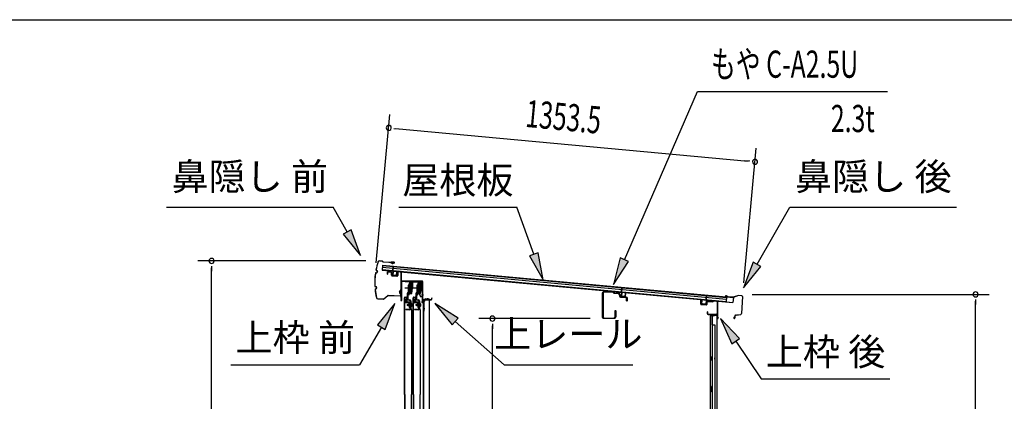
# Model space of a CAD drawing. Extents: x 543 to 20719, y 226 to 14052.
# Drawn here: x 9342 to 12966, y 12648 to 14052 of the extents above; entities that cross this region are included whole.
import ezdxf
from ezdxf.enums import TextEntityAlignment as Align

# ---------------------------------------------------------------- set-up
doc = ezdxf.new("R2010")
doc.units = 0
doc.header["$LTSCALE"] = 50
doc.header["$MEASUREMENT"] = 0
doc.linetypes.add('1PL-M', pattern=[15, 12, -1, 1, -1])
for name, color, linetype in [('HIKIDASHI', 6, 'CONTINUOUS'), ('SUNPOU', 4, 'CONTINUOUS'), ('U1', 3, 'CONTINUOUS'), ('WAKUSEN-01', 50, 'CONTINUOUS'), ('ボルト', 1, 'CONTINUOUS'), ('上レール', 3, 'CONTINUOUS'), ('上枠前', 2, 'CONTINUOUS'), ('上枠後', 3, 'CONTINUOUS'), ('壁', 2, 'CONTINUOUS'), ('屋根U1', 7, 'CONTINUOUS'), ('屋根桟', 5, 'CONTINUOUS'), ('扉後', 3, 'CONTINUOUS'), ('扉戸車プレート', 6, 'CONTINUOUS'), ('扉戸車補強', 2, 'CONTINUOUS'), ('間柱', 3, 'CONTINUOUS'), ('間柱取付金具', 3, 'CONTINUOUS'), ('鼻隠し前', 1, 'CONTINUOUS'), ('鼻隠し後', 3, 'CONTINUOUS')]:
    doc.layers.add(name, color=color, linetype=linetype)
doc.styles.add('00', font='ROMANS', dxfattribs={"width": 0.666667, "bigfont": 'BIGFONT'})
doc.styles.add('01', font='ROMANS', dxfattribs={"height": 3, "bigfont": 'BIGFONT'})

# ---------------------------------------------------------------- blocks, each defined once
blk = doc.blocks.new('上レール_断面')
at = {"layer": '上レール'}
for p, q in [((-37.8, 0.9), (-20.2, 0.9)), ((-37.8, 0.9), (-37.8, -0.3)), ((-20.2, 0.9), (-20.2, -3.8)), ((-10.8, -3.8), (-10.8, 0.9)), ((-10.8, 0.9), (-9.7, 0.9)), ((-9.7, 0.9), (-9.7, 0.2)), ((-9.7, 0.2), (12, 0.2)), ((12, -3.6), (12, 0.2)), ((23.8, 0.2), (20.2, 0.2)), ((20.2, 0.2), (20.2, -1)), ((23.8, 0.2), (23.8, -1)), ((23.8, 0.2), (23.8, -3.3)), ((-37.8, -0.3), (-21.2, -0.3)), ((-21.2, -0.3), (-21.2, -4.8)), ((-21.2, -4.8), (-10.8, -4.8)), ((-20.2, -3.8), (-10.8, -3.8)), ((-14.2, -42.1), (-10.8, -23.3)), ((-13.1, -43.3), (-9.7, -23.5)), ((-10.8, -4.8), (-10.8, -23.3)), ((-9.7, -1), (10.9, -1)), ((-9.7, -1), (-9.7, -6.3)), ((-9.7, -3.6), (-9.7, -23.5)), ((10.9, -1), (10.9, -4.8)), ((22.6, -4.8), (10.9, -4.8)), ((22.6, -3.6), (12, -3.6)), ((17.8, -42.1), (22.6, -24)), ((18.7, -43.3), (23.8, -24.2)), ((20.2, -1), (22.6, -1)), ((22.6, -4.8), (22.6, -24)), ((22.6, -1), (22.6, -3.6)), ((23.8, -3.3), (26.2, -3.3)), ((26.2, -4.3), (23.8, -4.3)), ((23.8, -4.3), (23.8, -24.2)), ((26.2, -3.3), (26.2, -4.3)), ((-20.1, -39.5), (-20.1, -39.5)), ((-19.8, -39.8), (-19.2, -39.8)), ((-19.2, -43.3), (-19.2, -39.8)), ((-19.2, -43.3), (-19.2, -39.8)), ((-13.1, -43.3), (-19.2, -43.3)), ((-19.2, -43.3), (-13.1, -43.3)), ((-18, -39.8), (-17.5, -39.8)), ((-18, -42.1), (-18, -39.8)), ((-18, -42.1), (-14.2, -42.1)), ((-17.2, -39.5), (-17.2, -39.5)), ((11.9, -39.5), (11.9, -39.5)), ((12.2, -39.8), (12.8, -39.8)), ((12.8, -43.3), (12.8, -39.8)), ((12.8, -43.3), (13.8, -43.3)), ((12.8, -43.3), (13.8, -43.3)), ((13.8, -43.3), (18.7, -56.3)), ((13.9, -39.8), (14.5, -39.8)), ((13.9, -42.1), (13.9, -39.8)), ((13.9, -42.1), (17.8, -42.1)), ((14.8, -39.5), (14.8, -39.5)), ((14.8, -43.3), (18.7, -43.3)), ((14.8, -43.3), (18.7, -43.3)), ((14.8, -43.3), (19.4, -55.3)), ((26.2, -56.3), (18.7, -56.3)), ((19.4, -55.3), (26.2, -55.3)), ((26.2, -55.3), (26.2, -56.3))]:
    blk.add_line(p, q, dxfattribs=at)
for centre, radius, start, end in [((-18.6, -39.8), 1.5, 16.8836, 163.1164), ((-19.8, -39.5), 0.34, 163.1164, 180), ((-19.8, -39.5), 0.34, 180, 270), ((-17.5, -39.5), 0.34, 270, 0), ((-17.5, -39.5), 0.34, 0, 16.8836), ((13.4, -39.8), 1.5, 16.8836, 163.1164), ((12.2, -39.5), 0.34, 163.1164, 180), ((12.2, -39.5), 0.34, 180, 270), ((14.5, -39.5), 0.34, 270, 0), ((14.5, -39.5), 0.34, 0, 16.8836)]:
    blk.add_arc(centre, radius, start, end, dxfattribs=at)

msp = doc.modelspace()

# ---------------------------------------------------------------- linework, layer by layer
at = {"layer": 'HIKIDASHI'}
for p, q in [((11567.2, 13169), (11836, 13788.8)), ((11836, 13788.8), (12535.8, 13788.8)), ((9882, 13362.1), (10495.4, 13362.1)), ((10547, 13271.3), (10495.4, 13362.1)), ((10737.8, 13362.1), (11171.2, 13362.1)), ((11234.1, 13189.1), (11171.2, 13362.1)), ((12055.6, 13152.2), (12176.8, 13362.1)), ((12176.8, 13362.1), (12790.1, 13362.1)), ((10561.5, 13279.5), (10532.6, 13263)), ((10532.6, 13263), (10596.5, 13184.4)), ((10596.5, 13184.4), (10561.5, 13279.5)), ((11249.8, 13194.8), (11218.5, 13183.4)), ((11268.3, 13095.1), (11249.8, 13194.8)), ((11218.5, 13183.4), (11268.3, 13095.1)), ((11551.9, 13175.7), (11527.4, 13077.3)), ((11527.4, 13077.3), (11582.5, 13162.4)), ((11582.5, 13162.4), (11551.9, 13175.7)), ((12041.2, 13160.5), (12005.6, 13065.6)), ((12070.1, 13143.9), (12041.2, 13160.5)), ((12005.6, 13065.6), (12070.1, 13143.9)), ((10722.9, 13007.6), (10658.4, 12929.3)), ((10687.3, 12912.6), (10722.9, 13007.6)), ((10955.8, 12953.8), (10869.9, 13007.6)), ((10869.9, 13007.6), (10933.8, 12928.9)), ((10933.8, 12928.9), (10955.8, 12953.8)), ((10944.8, 12941.4), (11124.5, 12782.6)), ((11991, 12878.6), (11921.3, 12952.2)), ((11921.3, 12952.2), (11963.4, 12859.9)), ((10672.9, 12921), (10593, 12782.6)), ((10658.4, 12929.3), (10687.3, 12912.6)), ((11963.4, 12859.9), (11991, 12878.6)), ((11977.2, 12869.3), (12071.1, 12730.1)), ((10119.6, 12782.6), (10593, 12782.6)), ((11124.5, 12782.6), (11597.9, 12782.6)), ((12071.1, 12730.1), (12544.4, 12730.1))]:
    msp.add_line(p, q, dxfattribs=at)
for points in [[(10532.6, 13263), (10561.5, 13279.5), (10596.5, 13184.4)], [(11218.5, 13183.4), (11249.8, 13194.8), (11268.3, 13095.1)], [(11551.9, 13175.7), (11582.5, 13162.4), (11527.4, 13077.3)], [(12041.2, 13160.5), (12070.1, 13143.9), (12005.6, 13065.6)], [(10687.3, 12912.6), (10658.4, 12929.3), (10722.9, 13007.6)], [(10955.8, 12953.8), (10933.8, 12928.9), (10869.9, 13007.6)], [(11991, 12878.6), (11963.4, 12859.9), (11921.3, 12952.2)]]:
    msp.add_solid(points, dxfattribs=at)
at = {"layer": 'SUNPOU'}
for p, q in [((10654.2, 13157.7), (10704.7, 13704)), ((10718.8, 13652.5), (10737.5, 13650.8)), ((10725, 13651.9), (12023.2, 13531.8)), ((12006.8, 13083.4), (12052.7, 13579.3)), ((12029.4, 13531.2), (12010.7, 13532.9)), ((10615.7, 13164.6), (9998, 13164.6)), ((10048, 13145.8), (10048, 13127.1)), ((10048, 11070.5), (10048, 13139.6)), ((12037.4, 13041.4), (12909.9, 13041.4)), ((12859.9, 13022.7), (12859.9, 13003.9)), ((12859.9, 11070.5), (12859.9, 13016.4)), ((11441.5, 12952.2), (11031.8, 12952.2)), ((11081.8, 12933.5), (11081.8, 12914.7)), ((11081.8, 11122.7), (11081.8, 12926.2))]:
    msp.add_line(p, q, dxfattribs=at)
for centre, start, end in [((10700.1, 13654.2), 354.7117, 174.7117), ((10700.1, 13654.2), 174.7117, 354.7117), ((12048.1, 13529.5), 354.7117, 174.7117), ((12048.1, 13529.5), 174.7117, 354.7117), ((10048, 13164.6), 90, 270), ((10048, 13164.6), 270, 90), ((12859.9, 13041.4), 90, 270), ((12859.9, 13041.4), 270, 90), ((11081.8, 12952.2), 90, 270), ((11081.8, 12952.2), 270, 90)]:
    msp.add_arc(centre, 9.38, start, end, dxfattribs=at)
at = {"layer": 'U1', "flags": 128}
msp.add_lwpolyline([(11533.1, 12981.1, -0.414214), (11534.2, 12982.2, -0.414214), (11535.4, 12981.1), (11535.4, 12959.5, -0.414214), (11528.1, 12952.2), (11493.7, 12952.2, -0.414214), (11486.4, 12959.5), (11486.4, 13044.6, -0.425375), (11493.9, 13051.9), (11525.8, 13050.7, -0.160555), (11527.7, 13050), (11531.6, 13046.9, 0.160286), (11532.2, 13046.6), (11545.4, 13046.1, -0.402835), (11552.4, 13038.8), (11552.4, 13034.7, 0.40314), (11554.3, 13032.7), (11573.2, 13032, -0.40314), (11577.4, 13027.7), (11577.4, 13018, -0.414214), (11576.2, 13016.9), (11576.2, 13016.9, -0.414214), (11575.1, 13018), (11575.1, 13027.7, 0.40314), (11573.1, 13029.7), (11554.2, 13030.4, -0.40314), (11550.1, 13034.7), (11550.1, 13038.8, 0.402835), (11545.3, 13043.8), (11532.1, 13044.4, -0.160286), (11530.2, 13045.1), (11526.3, 13048.2, 0.160555), (11525.7, 13048.4), (11493.9, 13049.6, 0.425375), (11488.7, 13044.6), (11488.7, 12959.5, 0.414214), (11493.7, 12954.5), (11528.1, 12954.5, 0.414214), (11533.1, 12959.5)], format="xyb", close=True, dxfattribs=at)
at = {"layer": 'WAKUSEN-01'}
msp.add_line((542.5, 14052.5), (20477.5, 14052.5), dxfattribs=at)
at = {"layer": 'ボルト'}
for p, q in [((10781, 13009.1), (10781, 12996.6)), ((10781, 13008.6), (10783.3, 13008.6)), ((10783.3, 13008.6), (10784.2, 13008.6)), ((10813, 13009.1), (10813, 12996.6)), ((10813, 13008.6), (10815.3, 13008.6)), ((10815.3, 13008.6), (10816.2, 13008.6)), ((10770.4, 13005.2), (10771, 13005.8)), ((10770.4, 13000.4), (10770.4, 13005.2)), ((10771, 12999.8), (10770.4, 13000.4)), ((10771, 13005.8), (10773.8, 13005.8)), ((10771, 12999.8), (10771, 13005.8)), ((10773.8, 12999.8), (10771, 12999.8)), ((10780.9, 13005.7), (10783.3, 13005.7)), ((10780.9, 12999.9), (10783.3, 12999.9)), ((10783.3, 12997.1), (10781, 12997.1)), ((10783.3, 13005.7), (10784.2, 13005.7)), ((10783.3, 12999.9), (10784.2, 12999.9)), ((10784.2, 12997.1), (10783.3, 12997.1)), ((10785, 13007.1), (10785, 12998.5)), ((10802.4, 13005.2), (10803, 13005.8)), ((10802.4, 13000.4), (10802.4, 13005.2)), ((10803, 12999.8), (10802.4, 13000.4)), ((10803, 13005.8), (10805.8, 13005.8)), ((10803, 12999.8), (10803, 13005.8)), ((10805.8, 12999.8), (10803, 12999.8)), ((10812.9, 13005.7), (10815.3, 13005.7)), ((10812.9, 12999.9), (10815.3, 12999.9)), ((10815.3, 12997.1), (10813, 12997.1)), ((10815.3, 13005.7), (10816.2, 13005.7)), ((10815.3, 12999.9), (10816.2, 12999.9)), ((10816.2, 12997.1), (10815.3, 12997.1)), ((10817, 13007.1), (10817, 12998.5))]:
    msp.add_line(p, q, dxfattribs=at)
at = {"layer": 'ボルト', "color": 6, "linetype": '1PL-M'}
for p, q in [((10766.3, 13002.8), (10787.6, 13002.8)), ((10798.3, 13002.8), (10819.6, 13002.8))]:
    msp.add_line(p, q, dxfattribs=at)
at = {"layer": 'ボルト', "color": 6}
for p, q in [((10770.4, 13005.2), (10773.8, 13005.2)), ((10770.4, 13000.4), (10773.8, 13000.4)), ((10802.4, 13005.2), (10805.8, 13005.2)), ((10802.4, 13000.4), (10805.8, 13000.4))]:
    msp.add_line(p, q, dxfattribs=at)
at = {"layer": 'ボルト'}
for centre, radius, start, end in [((10783.2, 13007.1), 1.73, 359.9934, 56.3802), ((10815.2, 13007.1), 1.73, 359.9934, 56.3802), ((10783.2, 13007.1), 1.73, 303.6331, 359.9934), ((10779.2, 13002.8), 5.75, 330, 30), ((10783.2, 12998.5), 1.73, 0.0066, 56.3669), ((10783.2, 12998.5), 1.73, 303.6198, 0.0066), ((10815.2, 13007.1), 1.73, 303.6331, 359.9934), ((10811.2, 13002.8), 5.75, 330, 30), ((10815.2, 12998.5), 1.73, 0.0066, 56.3669), ((10815.2, 12998.5), 1.73, 303.6198, 0.0066)]:
    msp.add_arc(centre, radius, start, end, dxfattribs=at)
at = {"layer": '上枠前'}
for p, q in [((10694.2, 13121.1), (10694.2, 13116.3)), ((10695.2, 13121.1), (10695.2, 13116.3)), ((10708.3, 13122.4), (10697.3, 13123.1)), ((10708.4, 13123.4), (10697.4, 13124.1)), ((10710.2, 13112.1), (10710.2, 13120.5)), ((10711.2, 13112.1), (10711.2, 13120.5)), ((10732.2, 13123.9), (10732.2, 13111.3)), ((10732.2, 13123.8), (10732.2, 13111.1)), ((10733.2, 13123.9), (10733.2, 13111.3)), ((10733.2, 13123.8), (10733.2, 13111.1)), ((10735.3, 13125.8), (10744.3, 13125.3)), ((10735.4, 13126.8), (10744.4, 13126.3)), ((10746.2, 13026.8), (10746.2, 13123.4)), ((10746.2, 13026.8), (10746.2, 13123.3)), ((10747.2, 13020.5), (10747.2, 13123.4)), ((10747.2, 13020.5), (10747.2, 13123.3)), ((10694.2, 13116.3), (10695.2, 13116.3)), ((10730, 13109.1), (10713, 13110.1)), ((10730, 13108.1), (10713, 13109.1)), ((10748.2, 13020.5), (10748.2, 13087.5)), ((10822.2, 13090.5), (10750.2, 13090.5)), ((10822.2, 13089.5), (10750.2, 13089.5)), ((10824.2, 13019.8), (10824.2, 13087.5)), ((10825.2, 13013.5), (10825.2, 13087.5)), ((10746.1, 13026.2), (10744.3, 13021.2)), ((10747, 13025.8), (10745.2, 13020.8)), ((10824.1, 13019.2), (10822.3, 13014.2)), ((10825, 13018.8), (10823.2, 13013.8)), ((10826.2, 13013.5), (10826.2, 13019.5)), ((10828.2, 13022.5), (10856.2, 13022.5)), ((10828.2, 13021.5), (10856.2, 13021.5)), ((10858.2, 13024.5), (10858.2, 13028)), ((10859.2, 13024.5), (10859.2, 13028))]:
    msp.add_line(p, q, dxfattribs=at)
at = {"layer": '上枠前', "color": 6}
msp.add_line((10828.2, 13039), (10821.2, 13039), dxfattribs=at)
at = {"layer": '上枠前'}
for centre, radius, start, end in [((10697.2, 13121.1), 3, 86.5, 180), ((10697.2, 13121.1), 2, 86.5, 180), ((10708.2, 13120.5), 2, 0, 86.5), ((10708.2, 13120.5), 3, 0, 86.5), ((10735.2, 13123.8), 3, 86.5, 180), ((10735.2, 13123.8), 2, 86.5, 180), ((10744.2, 13123.3), 2, 0, 86.5), ((10744.2, 13123.3), 3, 0, 86.5), ((10713.2, 13112.1), 3, 180, 266.5), ((10713.2, 13112.1), 2, 180, 266.5), ((10730.2, 13111.1), 2, 266.5, 0), ((10730.2, 13111.1), 3, 266.5, 0), ((10750.2, 13087.5), 3, 90, 180), ((10750.2, 13087.5), 2, 90, 180), ((10822.2, 13087.5), 3, 0, 90), ((10822.2, 13087.5), 2, 0, 90), ((10746.2, 13020.5), 2, 160.5288, 0), ((10746.2, 13020.5), 1, 160.5288, 0), ((10744.2, 13026.8), 2, 340.5288, 0), ((10744.2, 13026.8), 3, 340.5288, 0), ((10824.2, 13013.5), 2, 160.5288, 0), ((10824.2, 13013.5), 1, 160.5288, 0), ((10822.2, 13019.8), 2, 340.5288, 0), ((10822.2, 13019.8), 3, 340.5288, 0), ((10828.2, 13019.5), 3, 90, 180), ((10828.2, 13019.5), 2, 90, 180), ((10856.2, 13024.5), 2, 270, 0), ((10856.2, 13024.5), 3, 270, 0), ((10858.7, 13028), 0.5, 0, 180)]:
    msp.add_arc(centre, radius, start, end, dxfattribs=at)
at = {"layer": '上枠後'}
for p, q in [((11848.1, 13005.9), (11848.1, 13018.8)), ((11848.9, 13005.9), (11848.9, 13018.8)), ((11870.1, 13012.7), (11870.1, 13004.7)), ((11870.9, 13012.7), (11870.9, 13004.7)), ((11874.1, 13016.5), (11892.6, 13015.4)), ((11874.1, 13015.7), (11892.6, 13014.6)), ((11893.4, 13015.7), (11895.5, 13017.8)), ((11894, 13015.1), (11896.1, 13017.2)), ((11896.8, 13017.5), (11906.5, 13016.9)), ((11896.9, 13018.3), (11906.5, 13017.7)), ((11909.3, 13013.9), (11909.3, 12960.5)), ((11910.1, 13013.9), (11910.1, 12960.9)), ((11849.8, 13004.9), (11869, 13003.7)), ((11849.8, 13004.1), (11869, 13002.9)), ((11872, 12977.1), (11872, 12971.3)), ((11872.8, 12977.1), (11872.8, 12971.3)), ((11875.8, 12968.3), (11906.5, 12968.3)), ((11875.8, 12967.5), (11906.5, 12967.5)), ((11908.5, 12965.5), (11908.5, 12954.5)), ((11909.3, 12967.5), (11909.3, 12954.5)), ((11909.3, 12960.2), (11911.6, 12955)), ((11910.2, 12960.1), (11912.3, 12955.3))]:
    msp.add_line(p, q, dxfattribs=at)
for centre, radius, start, end in [((11848.5, 13018.8), 0.4, 90, 180), ((11848.5, 13018.8), 0.4, 0, 90), ((11873.9, 13012.7), 3.8, 86.4848, 180), ((11873.9, 13012.7), 3, 86.4848, 180), ((11892.7, 13016.4), 1, 266.4848, 315), ((11892.7, 13016.4), 1.8, 266.4848, 315), ((11896.8, 13016.5), 1.8, 86.4848, 135), ((11896.8, 13016.5), 1, 86.4848, 135), ((11906.3, 13013.9), 3.8, 0, 86.4848), ((11906.3, 13013.9), 3, 0, 86.4848), ((11849.9, 13005.9), 1.8, 180, 266.4862), ((11849.9, 13005.9), 1, 180, 266.4862), ((11869.1, 13004.7), 1, 266.4862, 0), ((11869.1, 13004.7), 1.8, 266.4862, 0), ((11872.4, 12977.1), 0.4, 90, 180), ((11872.4, 12977.1), 0.4, 0, 90), ((11875.8, 12971.3), 3.8, 180, 270), ((11875.8, 12971.3), 3, 180, 270), ((11906.5, 12965.5), 2.8, 0, 90), ((11906.5, 12965.5), 2, 0, 90), ((11910.5, 12954.5), 2, 180, 23.597), ((11912.1, 12960.9), 2.8, 180, 203.24), ((11910.5, 12954.5), 1.2, 180, 22.7792), ((11912.1, 12960.9), 2, 180, 203.24)]:
    msp.add_arc(centre, radius, start, end, dxfattribs=at)
at = {"layer": '壁'}
for p, q in [((11897.1, 12962.5), (11883.1, 12962.5)), ((11883.1, 12962.5), (11883.1, 11098.5)), ((11883.6, 12965.5), (11906.6, 12965.5)), ((11883.6, 12965), (11908.1, 12965)), ((11883.6, 12964.5), (11889.1, 12964.5)), ((11889.1, 12964.5), (11889.1, 12965)), ((11890.1, 12962.5), (11890.1, 12702.5)), ((11890.6, 12929.5), (11890.6, 12962.5)), ((11898.1, 12963.5), (11898.1, 12964)), ((11908.1, 12965), (11908.1, 11096)), ((11890.1, 12929.5), (11900.1, 12929.5)), ((11900.1, 12929.5), (11900.1, 11131.5)), ((11883.1, 12813), (11886.1, 12813)), ((11883.1, 12798), (11886.1, 12798)), ((11883.6, 12813), (11883.6, 12798)), ((11886.1, 12813), (11886.1, 12798)), ((11888.1, 12682.5), (11888.1, 12702.5)), ((11892.1, 12702.5), (11888.1, 12702.5)), ((11892.1, 12682.5), (11888.1, 12682.5)), ((11890.1, 12682.5), (11890.1, 12603)), ((11892.1, 12682.5), (11892.1, 12702.5))]:
    msp.add_line(p, q, dxfattribs=at)
for centre, radius, start, end in [((11883.6, 12965), 0.5, 90, 270), ((11897.1, 12963.5), 1, 270, 0), ((11899.1, 12964), 1, 90, 180), ((11906.6, 12964), 1.5, 41.8103, 90), ((11896.1, 12805.5), 4.5, 332.7682, 27.2318)]:
    msp.add_arc(centre, radius, start, end, dxfattribs=at)
at = {"layer": '屋根U1'}
for p, q in [((10677.1, 13149.1), (10675.4, 13131.2)), ((10675.4, 13131.2), (11966.9, 13011.7)), ((10675.6, 13132.7), (11942.2, 13015.5)), ((10676.4, 13141.2), (11942.9, 13023.9)), ((10677, 13147.7), (11943.5, 13030.4)), ((10677.1, 13149.1), (11968.6, 13029.6)), ((11942, 13014), (11966.9, 13011.7)), ((11943.5, 13030.4), (11942.2, 13015.5)), ((11968.6, 13029.6), (11966.9, 13011.7))]:
    msp.add_line(p, q, dxfattribs=at)
at = {"layer": '屋根桟', "color": 2}
for p, q in [((10695.3, 13128.4), (10695.4, 13129.4)), ((10695.3, 13128.4), (10714.2, 13126.6)), ((10695.4, 13129.4), (10714.3, 13127.6)), ((10698.2, 13128.2), (10699.8, 13126.9)), ((10698.8, 13129), (10700.5, 13127.7)), ((10702.5, 13125.8), (10706.5, 13125.4)), ((10702.6, 13126.8), (10706.6, 13126.4)), ((10710.7, 13127.9), (10708.8, 13126.9)), ((10711.1, 13127), (10709.3, 13126)), ((10715.1, 13125.5), (10713.9, 13112.6)), ((10716.1, 13125.5), (10714.9, 13112.5)), ((10715.2, 13127.3), (10716.8, 13144)), ((10716.1, 13125.5), (10717.8, 13143.9)), ((10716.8, 13144), (10717.8, 13143.9)), ((10728.8, 13111.2), (10730, 13124.2)), ((10729.8, 13111.1), (10731, 13124.1)), ((10730, 13124.2), (10731, 13124.1)), ((10715.7, 13110.4), (10727.6, 13109.3)), ((10715.8, 13111.4), (10727.7, 13110.3)), ((10718.1, 13111.2), (10718.2, 13113)), ((10718.2, 13113), (10725.6, 13112.3)), ((10719.3, 13111.1), (10719.4, 13112.9)), ((10724.3, 13110.6), (10724.4, 13112.4)), ((10725.4, 13110.5), (10725.6, 13112.3)), ((11536.7, 13050.5), (11536.8, 13051.5)), ((11536.7, 13050.5), (11555.6, 13048.8)), ((11536.8, 13051.5), (11555.7, 13049.7)), ((11539.6, 13050.3), (11541.2, 13049)), ((11540.2, 13051.1), (11541.9, 13049.8)), ((11543.9, 13047.9), (11547.9, 13047.5)), ((11544, 13048.9), (11548, 13048.5)), ((11552.1, 13050), (11550.2, 13049)), ((11552.6, 13049.1), (11550.7, 13048.1)), ((11556.5, 13047.7), (11555.3, 13034.7)), ((11557.5, 13047.6), (11556.3, 13034.6)), ((11556.6, 13049.4), (11558.2, 13066.1)), ((11557.5, 13047.6), (11559.2, 13066)), ((11558.2, 13066.1), (11559.2, 13066)), ((11570.2, 13033.3), (11571.4, 13046.3)), ((11571.2, 13033.2), (11572.4, 13046.2)), ((11571.4, 13046.3), (11572.4, 13046.2)), ((11557.1, 13032.5), (11569, 13031.4)), ((11557.2, 13033.5), (11569.1, 13032.4)), ((11559.5, 13033.3), (11559.6, 13035.1)), ((11559.6, 13035.1), (11567, 13034.4)), ((11560.7, 13033.2), (11560.8, 13035)), ((11565.7, 13032.8), (11565.8, 13034.5)), ((11566.8, 13032.6), (11567, 13034.4)), ((11852, 13007.3), (11853.2, 13020.2)), ((11853, 13007.2), (11854.2, 13020.1)), ((11854.2, 13020.1), (11853.2, 13020.2)), ((11868.2, 13018.8), (11867, 13005.9)), ((11869.2, 13018.7), (11868, 13005.8)), ((11868.2, 13018.8), (11869.9, 13037.2)), ((11869.3, 13020.4), (11870.9, 13037.1)), ((11870.9, 13037.1), (11869.9, 13037.2)), ((11889.2, 13017.9), (11870.2, 13019.6)), ((11889.3, 13018.9), (11870.3, 13020.6)), ((11873.3, 13019.4), (11874.9, 13018.1)), ((11873.9, 13020.2), (11875.5, 13018.9)), ((11881.6, 13016.7), (11877.6, 13017)), ((11881.6, 13017.7), (11877.7, 13018)), ((11885.8, 13019.1), (11883.9, 13018.1)), ((11886.2, 13018.2), (11884.4, 13017.2)), ((11889.2, 13017.9), (11889.3, 13018.9)), ((11865.8, 13004), (11853.8, 13005.1)), ((11865.9, 13005), (11853.9, 13006.1)), ((11856.2, 13005.9), (11856.4, 13007.7)), ((11856.4, 13007.7), (11863.7, 13007)), ((11857.4, 13005.8), (11857.6, 13007.5)), ((11862.4, 13005.3), (11862.6, 13007.1)), ((11863.6, 13005.2), (11863.7, 13007))]:
    msp.add_line(p, q, dxfattribs=at)
for centre, radius, start, end in [((10703, 13130.8), 5, 231.0216, 264.7117), ((10703, 13130.8), 4, 231.0216, 264.7117), ((10706.9, 13130.4), 5, 264.7117, 298.4018), ((10706.9, 13130.4), 4, 264.7117, 298.4018), ((10714.1, 13125.6), 1, 354.7117, 84.7117), ((10714.1, 13125.6), 2, 354.7117, 84.7117), ((10715.9, 13112.4), 2, 174.7117, 264.7117), ((10715.9, 13112.4), 1, 174.7117, 264.7117), ((10718.3, 13111.2), 1, 264.7117, 354.7117), ((10725.2, 13110.5), 1, 174.7117, 264.7117), ((10727.8, 13111.3), 2, 264.7117, 354.7117), ((10727.8, 13111.3), 1, 264.7117, 354.7117), ((11544.4, 13052.9), 5, 231.0216, 264.7117), ((11544.4, 13052.9), 4, 231.0216, 264.7117), ((11548.3, 13052.5), 5, 264.7117, 298.4018), ((11548.3, 13052.5), 4, 264.7117, 298.4018), ((11555.5, 13047.8), 1, 354.7117, 84.7117), ((11555.5, 13047.8), 2, 354.7117, 84.7117), ((11557.3, 13034.5), 2, 174.7117, 264.7117), ((11557.3, 13034.5), 1, 174.7117, 264.7117), ((11559.7, 13033.3), 1, 264.7117, 354.7117), ((11566.7, 13032.7), 1, 174.7117, 264.7117), ((11569.2, 13033.4), 2, 264.7117, 354.7117), ((11569.2, 13033.4), 1, 264.7117, 354.7117), ((11870.1, 13018.6), 2, 84.7117, 174.7117), ((11870.1, 13018.6), 1, 84.7117, 174.7117), ((11878.1, 13022), 5, 231.0216, 264.7117), ((11878.1, 13022), 4, 231.0216, 264.7117), ((11882, 13021.6), 4, 264.7117, 298.4018), ((11882, 13021.6), 5, 264.7117, 298.4018), ((11854, 13007.1), 2, 174.7117, 264.7117), ((11854, 13007.1), 1, 174.7117, 264.7117), ((11856.4, 13005.8), 1, 264.7117, 354.7117), ((11863.4, 13005.2), 1, 174.7117, 264.7117), ((11866, 13006), 2, 264.7117, 354.7117), ((11866, 13006), 1, 264.7117, 354.7117)]:
    msp.add_arc(centre, radius, start, end, dxfattribs=at)
at = {"layer": '扉後'}
for p, q in [((10758.4, 12672.6), (10758.4, 13029.2)), ((10759, 12672.6), (10759, 13029.2)), ((10760, 13030.8), (10765.8, 13030.8)), ((10760, 13030.2), (10765.8, 13030.2)), ((10766.8, 13013.8), (10766.8, 13029.2)), ((10767.4, 13013.8), (10767.4, 13029.2)), ((10777.8, 13012.8), (10768.4, 13012.8)), ((10777.8, 13012.2), (10768.4, 13012.2)), ((10777.8, 13010.8), (10778.4, 13010.8)), ((10777.8, 12992.2), (10777.8, 13010.8)), ((10778.4, 12992.2), (10778.4, 13010.8)), ((10778.8, 12993.4), (10778.8, 13011.2)), ((10779.4, 12993.4), (10779.4, 13011.2)), ((10790.4, 12672.6), (10790.4, 13029.2)), ((10791, 12672.6), (10791, 13029.2)), ((10792, 13030.8), (10797.8, 13030.8)), ((10792, 13030.2), (10797.8, 13030.2)), ((10798.8, 13013.8), (10798.8, 13029.2)), ((10799.4, 13013.8), (10799.4, 13029.2)), ((10809.8, 13012.8), (10800.4, 13012.8)), ((10809.8, 13012.2), (10800.4, 13012.2)), ((10809.8, 13010.8), (10810.4, 13010.8)), ((10809.8, 12992.2), (10809.8, 13010.8)), ((10810.4, 12992.2), (10810.4, 13010.8)), ((10810.8, 12993.4), (10810.8, 13011.2)), ((10811.4, 12993.4), (10811.4, 13011.2)), ((10783.5, 12985.8), (10778.2, 12991.1)), ((10778.8, 13004.8), (10778.4, 13004.8)), ((10783.9, 12986.3), (10778.7, 12991.5)), ((10778.8, 12993.4), (10779.4, 12993.4)), ((10783.8, 12985.1), (10783.8, 12672.6)), ((10784.4, 12985.1), (10784.4, 12672.6)), ((10815.5, 12985.8), (10810.2, 12991.1)), ((10810.8, 13004.8), (10810.4, 13004.8)), ((10815.9, 12986.3), (10810.7, 12991.5)), ((10810.8, 12993.4), (10811.4, 12993.4)), ((10815.8, 12985.1), (10815.8, 12672.6)), ((10816.4, 12985.1), (10816.4, 12672.6)), ((10758.4, 12672.6), (10758.4, 11094.4)), ((10759, 12672.6), (10759, 11094.4)), ((10783.8, 11138.5), (10783.8, 12672.6)), ((10784.4, 11138.5), (10784.4, 12672.6)), ((10790.4, 12672.6), (10790.4, 11094.4)), ((10791, 12672.6), (10791, 11094.4)), ((10815.8, 11138.5), (10815.8, 12672.6)), ((10816.4, 11138.5), (10816.4, 12672.6))]:
    msp.add_line(p, q, dxfattribs=at)
for centre, radius, start, end in [((10760, 13029.2), 1.6, 141.3178, 180), ((10760, 13029.2), 1.6, 90, 141.3178), ((10760, 13029.2), 1, 90, 180), ((10765.8, 13029.2), 1.6, 38.6822, 90), ((10765.8, 13029.2), 1, 0, 90), ((10768.4, 13013.8), 1.6, 180, 270), ((10765.8, 13029.2), 1.6, 0, 38.6822), ((10768.4, 13013.8), 1, 180, 270), ((10777.8, 13011.2), 1.6, 0, 90), ((10777.8, 13011.2), 1, 0, 90), ((10792, 13029.2), 1.6, 141.3178, 180), ((10792, 13029.2), 1.6, 90, 141.3178), ((10792, 13029.2), 1, 90, 180), ((10797.8, 13029.2), 1.6, 38.6822, 90), ((10797.8, 13029.2), 1, 0, 90), ((10800.4, 13013.8), 1.6, 180, 270), ((10797.8, 13029.2), 1.6, 0, 38.6822), ((10800.4, 13013.8), 1, 180, 270), ((10809.8, 13011.2), 1.6, 0, 90), ((10809.8, 13011.2), 1, 0, 90), ((10779.4, 12992.2), 1.6, 180, 225), ((10778.8, 12993.4), 0.6, 228.1897, 0), ((10779.4, 12992.2), 1, 180, 225), ((10782.8, 12985.1), 1, 0, 45), ((10782.8, 12985.1), 1.6, 0, 45), ((10811.4, 12992.2), 1.6, 180, 225), ((10810.8, 12993.4), 0.6, 228.1897, 0), ((10811.4, 12992.2), 1, 180, 225), ((10814.8, 12985.1), 1, 0, 45), ((10814.8, 12985.1), 1.6, 0, 45)]:
    msp.add_arc(centre, radius, start, end, dxfattribs=at)
at = {"layer": '扉戸車プレート'}
for p, q in [((10775.8, 13083.3), (10775.3, 13082.8)), ((10775.3, 13082.8), (10775.3, 13047.8)), ((10777.3, 13083.3), (10775.8, 13083.3)), ((10775.8, 13083.3), (10775.8, 13047.3)), ((10777.3, 13083.3), (10777.3, 13047.3)), ((10779.3, 13089.4), (10779.3, 13042.3)), ((10782.8, 13083.3), (10781.3, 13083.3)), ((10781.3, 13083.3), (10781.3, 13047.3)), ((10783.3, 13082.8), (10782.8, 13083.3)), ((10782.8, 13083.3), (10782.8, 13047.3)), ((10783.3, 13082.8), (10783.3, 13047.8)), ((10807.8, 13083.3), (10807.3, 13082.8)), ((10807.3, 13082.8), (10807.3, 13047.8)), ((10809.3, 13083.3), (10807.8, 13083.3)), ((10807.8, 13083.3), (10807.8, 13047.3)), ((10809.3, 13083.3), (10809.3, 13047.3)), ((10811.3, 13089.4), (10811.3, 13042.3)), ((10814.8, 13083.3), (10813.3, 13083.3)), ((10813.3, 13083.3), (10813.3, 13047.3)), ((10815.3, 13082.8), (10814.8, 13083.3)), ((10814.8, 13083.3), (10814.8, 13047.3)), ((10815.3, 13082.8), (10815.3, 13047.8)), ((10759.9, 13065.3), (10793.9, 13065.3)), ((10768.4, 13045.3), (10768.4, 13037.3)), ((10768.4, 13045.3), (10768.4, 13029.6)), ((10770, 13045.3), (10770, 13037.3)), ((10770, 13045.3), (10770, 13038.9)), ((10773.5, 13075.3), (10771.9, 13075.3)), ((10771.9, 13075.3), (10771.9, 13065.3)), ((10771.9, 13065.3), (10771.9, 13048.9)), ((10771.9, 13059.6), (10771.9, 13048.9)), ((10771.9, 13048.9), (10771.9, 13046.8)), ((10773.1, 13044.4), (10772.6, 13044.9)), ((10775.3, 13076.3), (10773.5, 13076.1)), ((10773.5, 13076.1), (10773.5, 13054.6)), ((10773.5, 13075.3), (10773.5, 13065.3)), ((10773.5, 13065.3), (10773.5, 13048.9)), ((10773.5, 13059.6), (10773.5, 13046.3)), ((10773.5, 13054.6), (10775.3, 13054.3)), ((10775, 13044.8), (10773.8, 13046.1)), ((10775.8, 13047.3), (10775.3, 13047.8)), ((10775.8, 13047.3), (10777.3, 13047.3)), ((10781.3, 13047.3), (10782.8, 13047.3)), ((10782.8, 13047.3), (10783.3, 13047.8)), ((10791.9, 13065.3), (10825.9, 13065.3)), ((10800.4, 13045.3), (10800.4, 13037.3)), ((10800.4, 13045.3), (10800.4, 13029.6)), ((10802, 13045.3), (10802, 13037.3)), ((10802, 13045.3), (10802, 13038.9)), ((10805.5, 13075.3), (10803.9, 13075.3)), ((10803.9, 13075.3), (10803.9, 13065.3)), ((10803.9, 13065.3), (10803.9, 13048.9)), ((10803.9, 13059.6), (10803.9, 13048.9)), ((10803.9, 13048.9), (10803.9, 13046.8)), ((10805.1, 13044.4), (10804.6, 13044.9)), ((10807.3, 13076.3), (10805.5, 13076.1)), ((10805.5, 13076.1), (10805.5, 13054.6)), ((10805.5, 13075.3), (10805.5, 13065.3)), ((10805.5, 13065.3), (10805.5, 13048.9)), ((10805.5, 13059.6), (10805.5, 13046.3)), ((10805.5, 13054.6), (10807.3, 13054.3)), ((10807, 13044.8), (10805.8, 13046.1)), ((10807.8, 13047.3), (10807.3, 13047.8)), ((10807.8, 13047.3), (10809.3, 13047.3)), ((10813.3, 13047.3), (10814.8, 13047.3)), ((10814.8, 13047.3), (10815.3, 13047.8)), ((10768.4, 13037.3), (10768.4, 13024.4)), ((10770, 13037.3), (10770, 13024.4)), ((10770, 13036.3), (10770, 13031.4)), ((10771, 13038.9), (10771, 13038.9)), ((10772, 13037.3), (10771, 13037.3)), ((10771.2, 13020.9), (10777.8, 13019.4)), ((10771.5, 13022.4), (10778.2, 13020.9)), ((10773.4, 13043.3), (10771.9, 13039.5)), ((10775.2, 13043.7), (10773, 13037.9)), ((10779.4, 13017.4), (10779.4, 13002.8)), ((10781, 13017.4), (10781, 13002.8)), ((10800.4, 13037.3), (10800.4, 13024.4)), ((10802, 13037.3), (10802, 13024.4)), ((10802, 13036.3), (10802, 13031.4)), ((10803, 13038.9), (10803, 13038.9)), ((10804, 13037.3), (10803, 13037.3)), ((10803.2, 13020.9), (10809.8, 13019.4)), ((10803.5, 13022.4), (10810.2, 13020.9)), ((10805.4, 13043.3), (10803.9, 13039.5)), ((10807.2, 13043.7), (10805, 13037.9)), ((10811.4, 13017.4), (10811.4, 13002.8)), ((10813, 13017.4), (10813, 13002.8)), ((10777.4, 12986.4), (10763, 12986.4)), ((10763, 12986.4), (10763, 12984.8)), ((10777.4, 12984.8), (10763, 12984.8)), ((10779.4, 13002.8), (10779.4, 12988.4)), ((10781, 13002.8), (10781, 12988.4)), ((10809.4, 12986.4), (10795, 12986.4)), ((10795, 12986.4), (10795, 12984.8)), ((10809.4, 12984.8), (10795, 12984.8)), ((10811.4, 13002.8), (10811.4, 12988.4)), ((10813, 13002.8), (10813, 12988.4))]:
    msp.add_line(p, q, dxfattribs=at)
for centre, radius, start, end in [((10779.3, 13082.3), 2, 180, 0), ((10811.3, 13082.3), 2, 180, 0), ((10771, 13045.3), 2.6, 90, 180), ((10771, 13045.3), 2.6, 90, 180), ((10771, 13045.3), 1, 90, 180), ((10771, 13045.3), 1, 90, 180), ((10770.9, 13048.9), 2.6, 270, 0), ((10770.9, 13048.9), 1, 270, 0), ((10770.9, 13048.9), 1, 270, 0), ((10770.9, 13048.9), 2.6, 270, 0), ((10774.5, 13046.8), 2.6, 180, 225), ((10774.5, 13046.8), 1, 180, 225), ((10774.3, 13044.1), 1, 338.7495, 45), ((10779.3, 13048.3), 2, 0, 180), ((10803, 13045.3), 2.6, 90, 180), ((10803, 13045.3), 2.6, 90, 180), ((10803, 13045.3), 1, 90, 180), ((10803, 13045.3), 1, 90, 180), ((10802.9, 13048.9), 2.6, 270, 0), ((10802.9, 13048.9), 1, 270, 0), ((10802.9, 13048.9), 1, 270, 0), ((10802.9, 13048.9), 2.6, 270, 0), ((10806.5, 13046.8), 2.6, 180, 225), ((10806.5, 13046.8), 1, 180, 225), ((10806.3, 13044.1), 1, 338.7495, 45), ((10811.3, 13048.3), 2, 0, 180), ((10771, 13036.3), 2.6, 90, 180), ((10772, 13024.4), 3.6, 180, 257.1957), ((10771, 13036.3), 1, 90, 180), ((10772, 13024.4), 2, 180, 257.1957), ((10771, 13039.9), 1, 270, 338.7495), ((10772, 13038.3), 1, 270, 338.7495), ((10772.4, 13043.7), 1, 338.7495, 45), ((10777.4, 13017.4), 2, 0, 77.1957), ((10777.4, 13017.4), 3.6, 0, 77.1957), ((10803, 13036.3), 2.6, 90, 180), ((10804, 13024.4), 3.6, 180, 257.1957), ((10803, 13036.3), 1, 90, 180), ((10804, 13024.4), 2, 180, 257.1957), ((10803, 13039.9), 1, 270, 338.7495), ((10804, 13038.3), 1, 270, 338.7495), ((10804.4, 13043.7), 1, 338.7495, 45), ((10809.4, 13017.4), 2, 0, 77.1957), ((10809.4, 13017.4), 3.6, 0, 77.1957), ((10777.4, 12988.4), 3.6, 270, 0), ((10777.4, 12988.4), 2, 270, 0), ((10809.4, 12988.4), 3.6, 270, 0), ((10809.4, 12988.4), 2, 270, 0)]:
    msp.add_arc(centre, radius, start, end, dxfattribs=at)
at = {"layer": '扉戸車補強'}
for p, q in [((10759.8, 13013.3), (10759.8, 13024.3)), ((10759.8, 13024.3), (10761.4, 13024.3)), ((10761.4, 13024.3), (10761.4, 13013.3)), ((10762.4, 13012.3), (10775.2, 13012.3)), ((10775.2, 13010.7), (10762.4, 13010.7)), ((10776.2, 12993.3), (10776.2, 13009.7)), ((10777.8, 13009.7), (10777.8, 12993.3)), ((10791.8, 13013.3), (10791.8, 13024.3)), ((10791.8, 13024.3), (10793.4, 13024.3)), ((10793.4, 13024.3), (10793.4, 13013.3)), ((10794.4, 13012.3), (10807.2, 13012.3)), ((10807.2, 13010.7), (10794.4, 13010.7)), ((10808.2, 12993.3), (10808.2, 13009.7)), ((10809.8, 13009.7), (10809.8, 12993.3)), ((10773.8, 13007.4), (10773.8, 12998.2)), ((10773.8, 13007.4), (10775.2, 13007.4)), ((10773.8, 12998.2), (10775.2, 12998.2)), ((10777.8, 12993.3), (10776.2, 12993.3)), ((10805.8, 13007.4), (10805.8, 12998.2)), ((10805.8, 13007.4), (10807.2, 13007.4)), ((10805.8, 12998.2), (10807.2, 12998.2)), ((10809.8, 12993.3), (10808.2, 12993.3))]:
    msp.add_line(p, q, dxfattribs=at)
for centre, radius, start, end in [((10762.4, 13013.3), 2.6, 180, 270), ((10762.4, 13013.3), 1, 180, 270), ((10775.2, 13009.7), 2.6, 0, 90), ((10775.2, 13009.7), 1, 0, 90), ((10794.4, 13013.3), 2.6, 180, 270), ((10794.4, 13013.3), 1, 180, 270), ((10807.2, 13009.7), 2.6, 360, 90), ((10807.2, 13009.7), 1, 0, 90), ((10775.2, 13008.4), 1, 270, 0), ((10775.2, 12997.2), 1, 0, 90), ((10807.2, 13008.4), 1, 270, 0), ((10807.2, 12997.2), 1, 0, 90)]:
    msp.add_arc(centre, radius, start, end, dxfattribs=at)
at = {"layer": '間柱'}
for p, q in [((10850.7, 13019.6), (10826.7, 13019.6)), ((10826.7, 13019.6), (10826.7, 11110.6)), ((10827.7, 13019.6), (10827.7, 11110.6)), ((10850.7, 11110.6), (10850.7, 13019.6))]:
    msp.add_line(p, q, dxfattribs=at)
at = {"layer": '間柱取付金具'}
for p, q in [((10827.7, 12979.8), (10827.7, 13015.5)), ((10830, 12979.8), (10830, 13015.5)), ((10831, 13018.8), (10831.2, 13018.8)), ((10831, 13016.5), (10831.2, 13016.5)), ((10832.2, 13019.8), (10832.2, 13021.5)), ((10834.5, 13019.8), (10834.5, 13021.5)), ((10835.5, 13024.8), (10849.2, 13024.8)), ((10835.5, 13022.5), (10849.2, 13022.5)), ((10849.2, 13022.5), (10849.2, 13024.8)), ((10830, 12979.8), (10827.7, 12979.8))]:
    msp.add_line(p, q, dxfattribs=at)
at = {"layer": '間柱取付金具', "color": 6}
for p, q in [((10843.2, 13027.3), (10843.2, 13020)), ((10825.2, 12989.8), (10832.5, 12989.8))]:
    msp.add_line(p, q, dxfattribs=at)
at = {"layer": '間柱取付金具'}
for centre, radius, start, end in [((10831, 13015.5), 3.3, 90, 180), ((10831, 13015.5), 1, 90, 180), ((10831.2, 13019.8), 1, 270, 0), ((10831.2, 13019.8), 3.3, 270, 0), ((10835.5, 13021.5), 3.3, 90, 180), ((10835.5, 13021.5), 1, 90, 180)]:
    msp.add_arc(centre, radius, start, end, dxfattribs=at)
at = {"layer": '鼻隠し前'}
for p, q in [((10665.9, 13165.1), (10675.4, 13164.7)), ((10665.9, 13165.1), (10675.4, 13164.7)), ((10665.9, 13164.6), (10675.4, 13164.2)), ((10677, 13163.2), (10677.6, 13162.2)), ((10677.4, 13163.5), (10678.1, 13162.4)), ((10679.7, 13161.5), (10720.1, 13159.7)), ((10679.7, 13161), (10720.1, 13159.2)), ((10709.4, 13156.4), (10709.6, 13156.9)), ((10713.2, 13154.7), (10709.4, 13156.4)), ((10720.1, 13159.7), (10709.6, 13160.2)), ((10713.4, 13155.1), (10709.6, 13156.9)), ((10715.2, 13155.2), (10720.6, 13157.4)), ((10720.8, 13157), (10715.4, 13154.7)), ((10652.8, 13121), (10655.9, 13121.5)), ((10652.9, 13120.5), (10656, 13121)), ((10654.3, 13129.7), (10657, 13128.3)), ((10654.5, 13130.2), (10657.2, 13128.7)), ((10658.1, 13126.2), (10657.5, 13123.1)), ((10658.5, 13126.1), (10658, 13123)), ((10650.6, 13070.3), (10653.6, 13069.5)), ((10650.8, 13070.7), (10653.7, 13070)), ((10651.3, 13061.4), (10654.1, 13062.6)), ((10651.5, 13061), (10654.3, 13062.2)), ((10655.4, 13064.6), (10655.1, 13067.7)), ((10655.9, 13064.7), (10655.6, 13067.8)), ((10739.6, 13048.3), (10741.1, 13044.5)), ((10742.1, 13055.9), (10739.7, 13050.5)), ((10740, 13048.5), (10741.6, 13044.7)), ((10740.1, 13050.3), (10742.5, 13055.6)), ((10744.3, 13055), (10744.5, 13038.1)), ((10745, 13038.1), (10744.8, 13055)), ((10744.8, 13052.2), (10745, 13038.1)), ((10659.8, 13025.7), (10665.7, 13025.5)), ((10659.8, 13025.2), (10665.7, 13025)), ((10659.8, 13025.2), (10680.6, 13024.3)), ((10665.7, 13025.5), (10680.7, 13024.8)), ((10682.1, 13025.3), (10696.3, 13037.5)), ((10682.4, 13024.9), (10696.6, 13037.1)), ((10697.8, 13038.1), (10712.2, 13037.4)), ((10697.8, 13038.1), (10742.4, 13036.1)), ((10698, 13037.6), (10712.2, 13036.9)), ((10698, 13037.6), (10742.4, 13035.6)), ((10741.1, 13044.5), (10741.6, 13044.7))]:
    msp.add_line(p, q, dxfattribs=at)
for centre, radius, start, end in [((10898.5, 13084.9), 250, 162.2046, 169.1412), ((10898.5, 13084.9), 249.5, 162.2046, 169.1299), ((10665.7, 13159.6), 5.5, 87.5005, 162.2046), ((10665.7, 13159.6), 5, 87.5005, 162.2046), ((10675.3, 13162.2), 2.5, 31.1905, 87.5005), ((10675.3, 13162.2), 2, 31.1905, 87.5005), ((10679.8, 13163.5), 2.5, 211.1905, 267.5005), ((10679.8, 13163.5), 2, 211.1905, 267.5005), ((10714.2, 13157), 2.5, 245.6991, 297.8266), ((10714.2, 13157), 2, 245.6991, 297.8266), ((10720, 13158.2), 1.5, 303.0382, 87.5005), ((10720, 13158.2), 1, 303.0382, 87.5005), ((10898.5, 13084.9), 250, 172.0756, 182.9283), ((10898.5, 13084.9), 249.5, 172.0869, 182.9143), ((10653.2, 13118.5), 2.5, 99.0431, 161.4362), ((10653.2, 13118.5), 2, 99.0431, 160.1755), ((10655.5, 13131.9), 2.5, 179.7873, 242.1732), ((10655.5, 13131.9), 2, 181.049, 242.1732), ((10655.6, 13123.5), 2, 279.0431, 350.6081), ((10655.6, 13123.5), 2.5, 279.0431, 350.6081), ((10656.1, 13126.5), 2, 350.6081, 62.1732), ((10656.1, 13126.5), 2.5, 350.6081, 62.1732), ((10651.2, 13072.7), 2.5, 193.5647, 255.9579), ((10651.2, 13072.7), 2, 194.8255, 255.9579), ((10652.3, 13059.1), 2.5, 112.8278, 175.2137), ((10898.5, 13084.9), 250, 185.8588, 192.7964), ((10652.3, 13059.1), 2, 112.8278, 173.952), ((10898.5, 13084.9), 249.5, 185.872, 192.7964), ((10898.5, 13084.9), 249.5, 185.872, 192.7964), ((10653.1, 13067.6), 2, 4.3928, 75.9579), ((10653.1, 13067.6), 2.5, 4.3928, 75.9579), ((10653.4, 13064.5), 2, 292.8278, 4.3928), ((10653.4, 13064.5), 2.5, 292.8278, 4.3928), ((10741.9, 13049.3), 2.5, 150.1743, 202.3019), ((10741.9, 13049.3), 2, 150.1743, 202.3019), ((10743.3, 13055), 1.5, 0.5005, 144.9628), ((10743.3, 13055), 1, 0.5005, 144.9628), ((10660.1, 13030.7), 5.5, 192.7964, 267.5005), ((10660.1, 13030.7), 5, 192.7964, 267.5005), ((10680.8, 13026.8), 2.5, 267.5005, 310.5255), ((10680.8, 13026.8), 2, 267.5005, 310.5255), ((10697.9, 13035.6), 2.5, 87.5005, 130.5255), ((10697.9, 13035.6), 2, 87.5005, 130.5255), ((10742.5, 13038.1), 2, 267.5005, 0.5005), ((10742.5, 13038.1), 2.5, 267.5005, 0.5005)]:
    msp.add_arc(centre, radius, start, end, dxfattribs=at)
at = {"layer": '鼻隠し後'}
for p, q in [((11945.7, 13032.2), (11940.7, 13032.7)), ((11945.7, 13031.7), (11940.7, 13032.2)), ((11948.2, 13032.3), (11941.5, 13035.5)), ((11948.5, 13032.8), (11941.7, 13036)), ((11945.7, 13032.2), (11945.7, 13031.7)), ((11966.3, 13031), (11949.1, 13032.6)), ((11966.4, 13030.5), (11949.1, 13032.1)), ((11987.4, 13037.4), (11967.1, 13031.1)), ((11987.1, 13036.8), (11967.1, 13030.6)), ((11999.9, 13036.2), (11987.4, 13037.4)), ((11999.9, 13035.7), (11987.8, 13036.9)), ((12001.7, 13033.6), (11998.1, 12970.6)), ((12002.2, 13033.6), (11998.6, 12970.6)), ((11973.4, 12959.8), (11970.5, 12956.1)), ((11973.8, 12959.5), (11970.9, 12955.8)), ((11973.4, 12959.8), (11973.8, 12959.5)), ((11974.1, 12963.1), (11973.6, 12954.8)), ((11974.1, 12954.8), (11974.6, 12963.1)), ((11976.3, 12965.5), (11995.4, 12967.8)), ((11976.3, 12965), (11995.5, 12967.3)), ((11980.3, 12966), (11995.4, 12967.8)), ((11980.4, 12965.5), (11995.5, 12967.3))]:
    msp.add_line(p, q, dxfattribs=at)
for centre, radius, start, end in [((11940.9, 13034.2), 2, 64.597, 264.7117), ((11940.9, 13034.2), 1.5, 64.597, 264.7117), ((11949.3, 13034.6), 2.5, 244.597, 264.7117), ((11949.3, 13034.6), 2, 244.597, 264.7117), ((11966.5, 13033), 2, 264.7117, 287.2501), ((11966.5, 13032.5), 2, 264.7117, 287.2501), ((11987.6, 13035.4), 2, 84.7117, 107.2501), ((11987.6, 13034.9), 2, 84.7117, 107.2501), ((11999.7, 13033.8), 2.5, 356.7117, 84.7117), ((11999.7, 13033.8), 2, 356.7117, 84.7117), ((11972.1, 12954.9), 2, 142.3083, 356.7117), ((11972.1, 12954.9), 1.5, 142.3083, 356.7117), ((11976.6, 12963), 2.5, 96.8872, 176.7117), ((11976.6, 12963), 2, 96.8872, 176.7117), ((11995.1, 12970.8), 3, 276.8872, 356.7117), ((11995.1, 12970.8), 3, 276.8872, 356.7117), ((11995.1, 12970.8), 3.5, 276.8872, 356.7117), ((11995.1, 12970.8), 3.5, 276.8872, 356.7117)]:
    msp.add_arc(centre, radius, start, end, dxfattribs=at)

# ---------------------------------------------------------------- block references
at = {"layer": '上レール'}
msp.add_blockref('上レール_断面', (10797.9, 13088.6), dxfattribs=at)

# ---------------------------------------------------------------- texts
at = {"layer": 'HIKIDASHI', "style": '00', "width": 0.67}
msp.add_text('もや C-A2.5U', height=100, dxfattribs=at).set_placement((11886, 13838.8))
msp.add_text('2.3t', height=100, dxfattribs=at).set_placement((12488.6, 13638.8), align=Align.RIGHT)
at = {"layer": 'HIKIDASHI', "style": '01'}
for s, p in [('鼻隠し 前', (10188.7, 13462.1)), ('鼻隠し 後', (12483.5, 13462.1)), ('上レール', (11361.2, 12882.6))]:
    msp.add_text(s, height=100, dxfattribs=at).set_placement(p, align=Align.MIDDLE)
for s, p in [('屋根板', (10954.5, 13462.1)), ('上枠 前', (10356.3, 12882.6)), ('上枠 後', (12307.7, 12830.1))]:
    msp.add_text(s, height=100, dxfattribs=at).set_placement(p, align=Align.MIDDLE_CENTER)
at = {"layer": 'SUNPOU', "style": '00', "width": 0.666667}
msp.add_text('1353.5', height=100, rotation=354.7117, dxfattribs=at).set_placement((11200.1, 13658.2))

doc.saveas('drawing.dxf')
